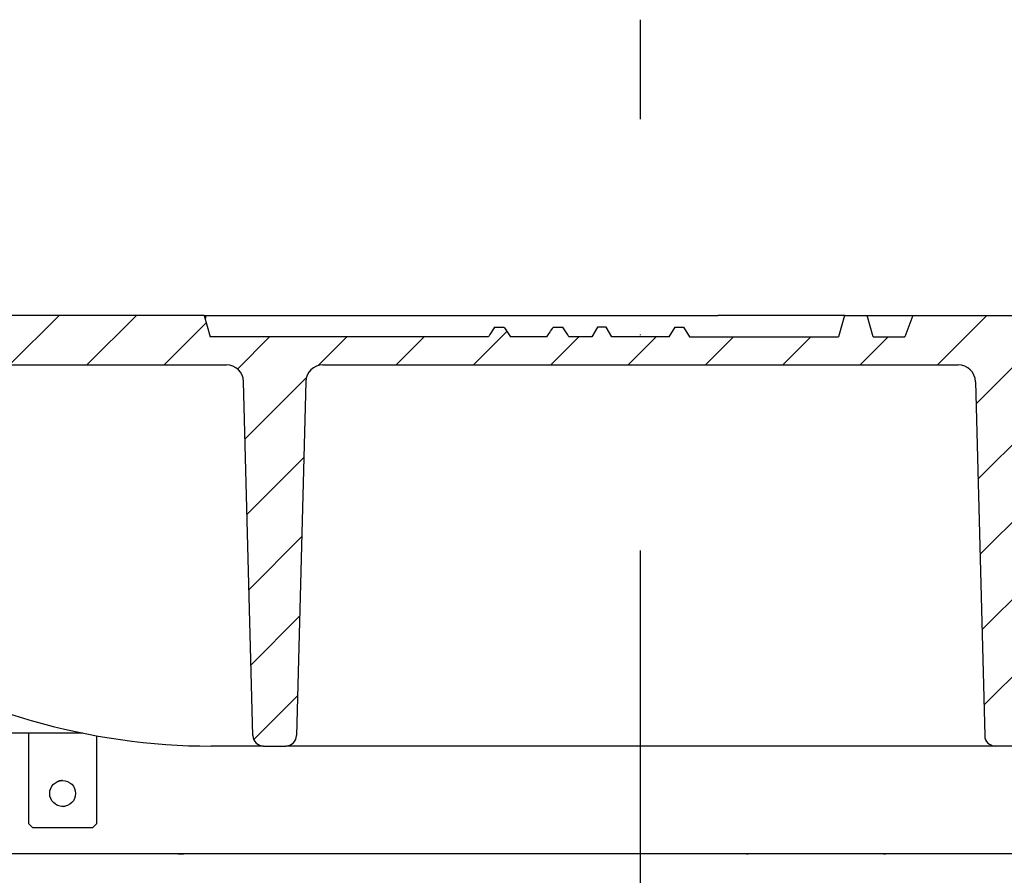
# Model space of a CAD drawing. Extents: x 506 to 8306, y 106 to 11854.
# Drawn here: x 4150 to 4379, y 10828 to 11026 of the extents above; entities that cross this region are included whole.
import ezdxf

# ---------------------------------------------------------------- set-up
doc = ezdxf.new("R2010")
doc.units = 0
doc.header["$LTSCALE"] = 40
doc.linetypes.add('STRICHPUNKT', pattern=[1, 0.5, -0.25, 0, -0.25])
for name, color, linetype in [('BEMASS', 3, 'CONTINUOUS'), ('DUENN-18', 94, 'CONTINUOUS'), ('MITTE', 1, 'STRICHPUNKT'), ('SCHRAFF', 6, 'CONTINUOUS')]:
    doc.layers.add(name, color=color, linetype=linetype)
pattern_1 = [(45, (4641.887758866961, 10524.48101851294), (-8.980256121069152, 8.980256121069154), [])]

# ---------------------------------------------------------------- blocks, each defined once
blk = doc.blocks.new('Aufbau1')
at = {"layer": 'DUENN-18'}
h = blk.add_hatch(dxfattribs=at)
h.set_pattern_fill('ANSI31', color=256, scale=4, style=0)
h.set_pattern_definition(pattern_1)
edge = h.paths.add_edge_path()
edge.add_line((4070.003301799844, 10952.55045593018), (4071.503301799844, 10952.55045593018))
edge.add_line((4071.503301799844, 10952.55045593018), (4070.163555837688, 10957.55045593018))
edge.add_line((4070.163555837688, 10957.55045593018), (4065.343047762, 10957.55045593018))
edge.add_line((4065.343047762, 10957.55045593018), (4064.003301799844, 10952.55045593018))
edge.add_line((4064.003301799844, 10952.55045593018), (4006.0392539514, 10952.55045593018))
edge.add_line((4006.039253951401, 10952.55045593018), (4004.699507989246, 10957.55045593018))
edge.add_line((4004.699507989246, 10957.55045593018), (3964.378999913557, 10957.55045593018))
edge.add_line((3964.378999913557, 10957.55045593018), (3963.039253951401, 10952.55045593018))
edge.add_line((3963.039253951401, 10952.55045593018), (3945.039253951401, 10952.55045593018))
edge.add_line((3945.039253951401, 10952.55045593018), (3945.353485010231, 10940.55045593018))
edge.add_line((3945.353485010231, 10940.55045593018), (3958.625032014384, 10940.55045593018))
edge.add_arc((3958.625032014384, 10938.05045593018), 2.500000000000063, 2.000000000001023, 90, ccw=False)
edge.add_line((3961.123509081931, 10938.13770467194), (3962.157937292417, 10908.51555643348))
edge.add_arc((3963.157328119437, 10908.55045593018), 1.000000000000083, 182.0000000000002, 270)
edge.add_line((3963.157328119437, 10907.55045593018), (3970.573565176594, 10907.55045593018))
edge.add_arc((3970.573565176594, 10908.55045593018), 0.999999999999959, 270, 358.0000000000028)
edge.add_line((3971.572956003613, 10908.51555643348), (3972.748895367985, 10942.19005391699))
edge.add_arc((3976.746458676062, 10942.05045593018), 4.000000000000051, 90.00000000000159, 178.0000000000005, ccw=False)
edge.add_line((3976.746458676062, 10946.05045593018), (4033.774070264297, 10946.05045593018))
edge.add_arc((4033.774070264297, 10943.55045593018), 2.500000000000028, 1.5000000000001137, 90, ccw=False)
edge.add_line((4036.273213576736, 10943.61589830095), (4036.870573123071, 10920.80365758001))
edge.add_arc((4047.866803697802, 10921.09160401139), 11.00000000000014, 181.5000000000009, 263.8160633529994)
edge.add_arc((4057.884822556841, 11013.55045593018), 104.0000000000001, 263.8160633529993, 296.1769521716673)
edge.add_arc((4092.294123625013, 10943.55045593018), 25.99999999999987, 296.1769521716671, 353.3741904351781)
edge.add_line((4118.120466765303, 10940.55045593018), (4118.200738198799, 10943.61589830095))
edge.add_arc((4120.699881511237, 10943.55045593018), 2.500000000000027, 90, 178.4999999999986, ccw=False)
edge.add_line((4120.699881511237, 10946.05045593018), (4197.825172408841, 10946.05045593018))
edge.add_arc((4197.825172408841, 10942.05045593018), 4.000000000000073, 1.5000000000002842, 90.0000000000008, ccw=False)
edge.add_line((4201.823801708743, 10942.15516372341), (4203.975502816267, 10859.98501355941))
edge.add_arc((4206.474646128706, 10860.05045593018), 2.500000000000056, 181.5000000000001, 270.0000000000026)
edge.add_line((4206.474646128707, 10857.55045593018), (4211.603861774099, 10857.55045593018))
edge.add_arc((4211.603861774098, 10860.05045593018), 2.500000000000056, 270.0000000000026, 358.4999999999999)
edge.add_line((4214.103005086537, 10859.98501355941), (4216.254706194059, 10942.15516372341))
edge.add_arc((4220.253335493961, 10942.05045593018), 3.999999999999995, 90, 178.5000000000006, ccw=False)
edge.add_line((4220.253335493961, 10946.05045593018), (4367.825172408841, 10946.05045593018))
edge.add_arc((4367.825172408841, 10942.05045593018), 3.999999999999986, 1.50000000000108, 90.0000000000008, ccw=False)
edge.add_line((4371.823801708743, 10942.15516372342), (4373.975502816267, 10859.98501355941))
edge.add_arc((4376.474646128707, 10860.05045593018), 2.500000000000116, 181.5, 269.9999999999987)
edge.add_line((4376.474646128706, 10857.55045593018), (4381.603861774098, 10857.55045593018))
edge.add_arc((4381.603861774098, 10860.05045593018), 2.499999999999998, 270.0000000000013, 358.4999999999999)
edge.add_line((4384.103005086537, 10859.98501355941), (4386.254706194059, 10942.15516372342))
edge.add_arc((4390.253335493961, 10942.05045593018), 4.000000000000079, 90.00000000000159, 178.5000000000006, ccw=False)
edge.add_line((4390.253335493961, 10946.05045593018), (4511.532706479947, 10946.05045593018))
edge.add_arc((4511.532706479946, 10943.55045593018), 2.499999999999968, 1.5000000000002274, 90, ccw=False)
edge.add_line((4514.031849792384, 10943.61589830095), (4514.557281892557, 10923.55045593018))
edge.add_line((4514.557281892557, 10923.55045593018), (4515.082713992729, 10903.48501355942))
edge.add_arc((4517.581857305168, 10903.55045593018), 2.500000000000057, 181.5000000000014, 270)
edge.add_line((4517.581857305168, 10901.05045593018), (4527.634612967328, 10901.05045593018))
edge.add_arc((4527.634612967328, 10903.55045593018), 2.500000000000025, 270, 356.0000000000022)
edge.add_line((4530.128523092978, 10903.37606474582), (4531.376631541096, 10921.22484711454))
edge.add_arc((4533.870541666745, 10921.05045593018), 2.500000000000007, 90, 176.0000000000009, ccw=False)
edge.add_line((4533.870541666745, 10923.55045593018), (4540.039253951401, 10923.55045593018))
edge.add_line((4540.039253951401, 10923.55045593018), (4540.102092185143, 10919.95045593018))
edge.add_line((4540.102092185143, 10919.95045593018), (4544.288914418669, 10919.95045593019))
edge.add_spline(control_points=[(4544.288914418669, 10919.95045593019), (4544.569567219412, 10919.92284637837), (4545.130865058557, 10919.86762803837), (4545.878823732615, 10919.43708439728), (4546.445158633534, 10918.80314769422), (4546.714438975183, 10918.167096946), (4546.765003902965, 10917.77626895972), (4546.779583860166, 10917.66357710861)], knot_values=[0, 0, 0, 0, 0.2267528576975278, 0.4534994438297691, 0.680438221334414, 0.9078571401097528, 1, 1, 1, 1], degree=3, periodic=0)
edge.add_line((4546.779583860166, 10917.66357710861), (4548.339595141216, 10899.83256657332))
edge.add_arc((4550.830081886445, 10900.05045593018), 2.500000000000207, 185.0000000000007, 270.0000000000026)
edge.add_line((4550.830081886445, 10897.55045593018), (4554.589253951402, 10897.55045593018))
edge.add_line((4554.589253951402, 10897.55045593018), (4554.589253951402, 10898.55045593018))
edge.add_line((4554.589253951402, 10898.55045593018), (4554.539253951401, 10898.55045593018))
edge.add_line((4554.539253951401, 10898.55045593018), (4554.5392539514, 10933.55045593018))
edge.add_line((4554.539253951401, 10933.55045593018), (4554.289253951401, 10933.55045593018))
edge.add_line((4554.289253951401, 10933.55045593018), (4543.539253951401, 10933.55045593018))
edge.add_line((4543.539253951401, 10933.55045593018), (4543.539253951403, 10937.55045593018))
edge.add_arc((4545.19744802042, 10939.42138950182), 2.500000000001247, 185.0000000000013, 228.4496750312007, ccw=False)
edge.add_line((4542.706961275189, 10939.20350014495), (4541.5392539514, 10952.55045593018))
edge.add_line((4541.539253951401, 10952.55045593018), (4539.039253951401, 10952.55045593018))
edge.add_line((4539.039253951401, 10952.55045593018), (4537.699507989246, 10957.55045593018))
edge.add_line((4537.699507989246, 10957.55045593018), (4532.378999913557, 10957.55045593018))
edge.add_line((4532.378999913557, 10957.55045593018), (4531.039253951401, 10952.55045593018))
edge.add_line((4531.039253951401, 10952.55045593018), (4521.039253951401, 10952.55045593018))
edge.add_line((4521.039253951401, 10952.55045593018), (4519.699507989246, 10957.55045593018))
edge.add_line((4519.699507989246, 10957.55045593018), (4473.378999913557, 10957.55045593018))
edge.add_line((4473.378999913557, 10957.55045593018), (4472.039253951401, 10952.55045593018))
edge.add_line((4472.039253951401, 10952.55045593018), (4389.419236356005, 10952.5504559302))
edge.add_spline(control_points=[(4389.419236356004, 10952.5504559302), (4389.145136350536, 10953.05077048861), (4388.583652697272, 10954.07564622896), (4387.716990851171, 10955.22647664127), (4386.887167967517, 10955.93578232402), (4386.436160018588, 10956.09854991624), (4386.236655665673, 10956.17055051676)], knot_values=[0, 0, 0, 0, 0.3467596045432721, 0.7103241360025233, 0.8718612478138025, 1, 1, 1, 1], degree=3, periodic=0)
edge.add_line((4386.236655665673, 10956.17055051676), (4380.583339906772, 10957.55045593018))
edge.add_line((4380.583339906772, 10957.55045593018), (4357.313000233301, 10957.55045593018))
edge.add_line((4357.313000233301, 10957.55045593018), (4355.437048163689, 10952.55045593018))
edge.add_line((4355.437048163689, 10952.55045593018), (4348.039253951401, 10952.55045593018))
edge.add_line((4348.039253951401, 10952.55045593018), (4346.699507989246, 10957.55045593018))
edge.add_line((4346.699507989246, 10957.55045593018), (4341.378999913557, 10957.55045593018))
edge.add_line((4341.378999913557, 10957.55045593018), (4340.039253951401, 10952.55045593018))
edge.add_line((4340.039253951401, 10952.55045593018), (4305.367159570537, 10952.55045593018))
edge.add_line((4305.367159570537, 10952.55045593018), (4304.039253951401, 10954.85045593018))
edge.add_line((4304.039253951401, 10954.85045593018), (4302.039253951401, 10954.85045593018))
edge.add_line((4302.039253951401, 10954.85045593018), (4300.711348332266, 10952.55045593018))
edge.add_line((4300.711348332266, 10952.55045593018), (4287.367159570537, 10952.55045593018))
edge.add_line((4287.367159570537, 10952.55045593018), (4286.039253951401, 10954.85045593018))
edge.add_line((4286.039253951401, 10954.85045593018), (4284.039253951401, 10954.85045593018))
edge.add_line((4284.039253951401, 10954.85045593018), (4282.711348332266, 10952.55045593018))
edge.add_line((4282.711348332266, 10952.55045593018), (4277.394101811533, 10952.55045593018))
edge.add_spline(control_points=[(4277.394101811533, 10952.55045593018), (4277.006604420509, 10953.17027265564), (4276.526918382366, 10953.93754860715), (4276.044790382633, 10954.7032913621), (4275.95213242618, 10954.85045593018)], knot_values=[0, 0, 0, 0, 0.8078146125001795, 1, 1, 1, 1], degree=3, periodic=0)
edge.add_line((4275.95213242618, 10954.85045593018), (4273.751569128609, 10954.85045593018))
edge.add_spline(control_points=[(4273.751569128609, 10954.85045593018), (4273.475608352497, 10954.42080145559), (4272.982407251698, 10953.65291674813), (4272.485279605057, 10952.88756879756), (4272.266309754437, 10952.55045593018)], knot_values=[0, 0, 0, 0, 0.55952992737565, 1, 1, 1, 1], degree=3, periodic=0)
edge.add_line((4272.266309754437, 10952.55045593018), (4263.812198148365, 10952.55045593018))
edge.add_spline(control_points=[(4263.812198148365, 10952.55045593018), (4263.409763497681, 10953.17094755869), (4262.913158219154, 10953.93663564612), (4262.420383094773, 10954.70479150996), (4262.326938774193, 10954.85045593018)], knot_values=[0, 0, 0, 0, 0.8103712708781168, 1, 1, 1, 1], degree=3, periodic=0)
edge.add_line((4262.326938774193, 10954.85045593018), (4260.126375476621, 10954.85045593018))
edge.add_spline(control_points=[(4260.126375476622, 10954.85045593018), (4259.765988020051, 10954.27726371383), (4259.284344540323, 10953.5112151497), (4258.805066582982, 10952.743685219), (4258.68440609127, 10952.55045593018)], knot_values=[0, 0, 0, 0, 0.7482452721564248, 1, 1, 1, 1], degree=3, periodic=0)
edge.add_line((4258.68440609127, 10952.55045593018), (4194.039253951401, 10952.55045593018))
edge.add_line((4194.039253951401, 10952.55045593018), (4192.699507989246, 10957.55045593018))
edge.add_line((4192.699507989246, 10957.55045593018), (4136.378999913557, 10957.55045593018))
edge.add_line((4136.378999913557, 10957.55045593018), (4135.039253951401, 10952.55045593018))
edge.add_line((4135.039253951401, 10952.55045593018), (4118.039253951401, 10952.55045593018))
edge.add_line((4118.039253951401, 10952.55045593018), (4116.699507989246, 10957.55045593018))
edge.add_line((4116.699507989246, 10957.55045593018), (4111.878999913557, 10957.55045593018))
edge.add_line((4111.878999913557, 10957.55045593018), (4110.539253951401, 10952.55045593018))
edge.add_line((4110.539253951401, 10952.55045593018), (4112.039253951401, 10952.55045593018))
edge.add_line((4112.039253951401, 10952.55045593018), (4112.160541425236, 10941.24276362249))
edge.add_arc((4092.294123625013, 10943.55045593018), 19.99999999999994, 296.17695217166766, 353.37419043517895, ccw=False)
edge.add_arc((4057.884822556841, 11013.55045593018), 98.00000000000021, 263.81606335299904, 296.17695217166715, ccw=False)
edge.add_arc((4047.866803697802, 10921.09160401139), 5.000000000000097, 181.5000000000001, 263.8160633529988, ccw=False)
edge.add_line((4042.868517072925, 10920.96071926985), (4042.43752686746, 10937.41957118864))
edge.add_arc((4047.435813492339, 10937.55045593018), 4.999999999999996, 90.00000000000131, 181.5000000000001, ccw=False)
edge.add_line((4047.435813492339, 10942.55045593018), (4056.343047762, 10942.55045593018))
edge.add_arc((4056.343047762, 10937.55045593018), 5.000000000000036, 30.00000000000051, 90.00000000000131, ccw=False)
edge.add_arc((4065.003301799844, 10942.55045593018), 4.999999999999988, 209.9999999999993, 360)
edge.add_line((4070.003301799844, 10942.55045593018), (4070.003301799844, 10952.55045593018))
h = blk.add_hatch(dxfattribs=at)
h.set_pattern_fill('ANSI31', color=256, scale=4, style=0)
h.set_pattern_definition(pattern_1)
h.paths.add_polyline_path([(3971.485537280251, 10862.72495341369, 0.4040262258351573), (3966.488583145156, 10867.55045593018), (3939.474476690738, 10867.55045593018, -0.2539676464749454), (3934.442453283065, 10870.28262172009), (3913.626473782446, 10902.33641924058, -0.1360940270821226), (3912.662152228004, 10905.39485647045), (3911.707764212461, 10932.72495341369, 0.4040262258351532), (3906.710810077366, 10937.55045593018), (3901.539253951401, 10937.55045593018), (3904.288775716168, 10832.55045593018), (3975.436320275824, 10832.55045593018, -0.4040262258351587), (3972.438147794766, 10835.44575744007)])
h.paths.add_polyline_path([(4686.539253951401, 10937.55045593021), (4678.436320275831, 10937.55045593019, -0.4040262258356471), (4675.438147794765, 10940.44575744007), (4675.430671416198, 10940.65985291039, 0.4040262258355525), (4669.434326454082, 10946.45045593019), (4651.96006146229, 10946.45045593019, 0.4040262258351573), (4645.963716500176, 10940.6598529104), (4644.232654923457, 10891.08873515112, -0.345448750701832), (4639.460248672319, 10885.42429403079, 0.3454487507029592), (4634.687842421162, 10879.7598529104), (4633.140360108039, 10835.44575744008, -0.4040262258353571), (4630.142187626981, 10832.55045593019), (4683.789732186637, 10832.55045593019)])
at = {"layer": 'SCHRAFF'}
h = blk.add_hatch(dxfattribs=at)
h.set_pattern_fill('DOTS,_I', color=256, scale=15, style=2)
h.set_pattern_definition([(0, (-6011.722261786691, -2433.948233350195), (11.90625, 23.8125), [0, -23.8125])])
h.paths.add_polyline_path([(3981.539253951402, 10822.55045593013), (3896.539253951402, 10822.55045593012), (3891.539253951397, 10842.55045593012), (3569.039253951395, 10842.55045593006), (3569.039253951453, 10502.55045593006), (3631.387689304841, 10502.55045593008, 0.3939104756149189), (3641.363329807437, 10511.85289119264), (3644.139253951445, 10551.55045593008), (3645.394826052087, 10569.50597350273, -0.1736340923895103), (3648.10486025306, 10575.67943234769, 0.1916700698837618), (3650.839253951434, 10582.55045593008, -0.4142135623731175), (3660.839253951433, 10592.55045593008), (3981.539253951439, 10592.55045593013)])
h.paths.add_polyline_path([(4851.539253951402, 10822.55045593027), (4766.539253951402, 10822.55045593026), (4761.539253951395, 10842.55045593026), (4696.539253951395, 10842.55045593025), (4691.539253951402, 10822.55045593025), (4606.539253951402, 10822.55045593023), (4606.539253951439, 10592.55045593023), (4851.539253951439, 10592.55045593027)])
h.paths.add_polyline_path([(5619.039253951388, 10842.5504559304), (5566.539253951395, 10842.55045593039), (5561.539253951402, 10822.55045593039), (5476.539253951402, 10822.55045593038), (5476.539253951439, 10592.55045593037), (5527.239253951441, 10592.55045593038, -0.414213562373105), (5537.239253951443, 10582.55045593038, 0.1916700698836676), (5539.973647649817, 10575.67943234799, -0.173634092389305), (5542.68368185079, 10569.50597350304), (5543.939253951447, 10551.55045593038), (5546.715178095455, 10511.85289119295, 0.3939104756150137), (5556.690818598055, 10502.55045593039), (5619.039253951446, 10502.5504559304)])
at = {"layer": 'DUENN-18'}
for p, q in [((4192.699507989246, 10957.55045593018), (4136.378999913557, 10957.55045593018)), ((4192.699507989246, 10957.55045593018), (4194.039253951401, 10952.55045593018)), ((4192.699507989246, 10957.55045593018), (4193.018058529433, 10957.55045593018)), ((4193.018058529433, 10957.55045593018), (4192.929893725222, 10956.69064465818)), ((4193.018058529433, 10957.55045593018), (4198.146754116459, 10957.55045593018)), ((4198.146754116459, 10957.55045593018), (4202.702747371368, 10957.55045593018)), ((4202.702747371368, 10957.55045593018), (4227.222379381448, 10957.55045593018)), ((4227.222379381448, 10957.55045593018), (4233.986894202229, 10957.55045593018)), ((4233.986894202229, 10957.55045593018), (4235.186121272375, 10957.55045593018)), ((4235.186121272375, 10957.55045593018), (4241.7620124742, 10957.55045593018)), ((4241.7620124742, 10957.55045593018), (4247.125938475976, 10957.55045593018)), ((4247.125938475976, 10957.55045593018), (4312.005530632347, 10957.55045593018)), ((4314.687493633236, 10957.55045593018), (4312.005530632347, 10957.55045593018)), ((4320.935563215745, 10957.55045593018), (4314.687493633236, 10957.55045593018)), ((4322.98629274588, 10957.55045593018), (4320.935563215745, 10957.55045593018)), ((4341.378999913557, 10957.55045593018), (4322.98629274588, 10957.55045593018)), ((4341.378999913557, 10957.55045593018), (4340.039253951401, 10952.55045593018)), ((4341.378999913557, 10957.55045593018), (4346.699507989246, 10957.55045593018)), ((4348.039253951401, 10952.55045593018), (4346.699507989246, 10957.55045593018)), ((4346.699507989246, 10957.55045593018), (4348.469473596247, 10957.55045593018)), ((4348.469473596247, 10957.55045593018), (4355.235547770543, 10957.55045593018)), ((4355.235547770543, 10957.55045593018), (4357.313000233301, 10957.55045593018)), ((4357.313000233301, 10957.55045593018), (4355.437048163689, 10952.55045593018)), ((4357.313000233301, 10957.55045593018), (4380.583339906772, 10957.55045593018)), ((4260.126375476621, 10954.85045593018), (4262.326938774193, 10954.85045593018)), ((4273.751569128609, 10954.85045593018), (4275.95213242618, 10954.85045593018)), ((4284.039253951401, 10954.85045593018), (4282.711348332266, 10952.55045593018)), ((4286.039253951401, 10954.85045593018), (4284.039253951401, 10954.85045593018)), ((4287.367159570537, 10952.55045593018), (4286.039253951401, 10954.85045593018)), ((4300.711348332266, 10952.55045593018), (4302.039253951401, 10954.85045593018)), ((4302.039253951401, 10954.85045593018), (4304.039253951401, 10954.85045593018)), ((4304.039253951401, 10954.85045593018), (4305.367159570537, 10952.55045593018)), ((4258.68440609127, 10952.55045593018), (4194.039253951401, 10952.55045593018)), ((4272.266309754437, 10952.55045593018), (4263.812198148365, 10952.55045593018)), ((4282.711348332266, 10952.55045593018), (4277.394101811532, 10952.55045593018)), ((4300.711348332266, 10952.55045593018), (4287.367159570537, 10952.55045593018)), ((4305.367159570537, 10952.55045593018), (4340.039253951401, 10952.55045593018)), ((4348.039253951401, 10952.55045593018), (4355.437048163689, 10952.55045593018)), ((4120.699881511237, 10946.05045593018), (4197.825172408841, 10946.05045593018)), ((4220.253335493961, 10946.05045593018), (4367.825172408841, 10946.05045593018)), ((4203.975502816267, 10859.98501355941), (4201.823801708743, 10942.15516372341)), ((4216.254706194059, 10942.15516372341), (4214.103005086537, 10859.98501355941)), ((4371.823801708743, 10942.15516372342), (4373.975502816267, 10859.98501355941)), ((4164.509743812856, 10860.55045593018), (4143.546666897007, 10860.55045593018)), ((4151.839253951402, 10860.55045593018), (4151.839253951402, 10839.55045593018)), ((4167.739253951402, 10839.55045593018), (4167.739253951402, 10859.93194693944)), ((4202.290156625452, 10857.55045593018), (4194.28468659836, 10857.55045593018)), ((4206.474646128707, 10857.55045593018), (4202.290156625452, 10857.55045593018)), ((4206.474646128706, 10857.55045593018), (4211.603861774098, 10857.55045593018)), ((4215.852405405244, 10857.55045593018), (4211.603861774098, 10857.55045593018)), ((4289.790710320256, 10857.55045593018), (4215.852405405244, 10857.55045593018)), ((4298.28779758255, 10857.55045593018), (4289.790710320256, 10857.55045593018)), ((4372.226102497561, 10857.55045593018), (4298.287797582549, 10857.55045593018)), ((4376.474646128706, 10857.55045593018), (4372.22610249756, 10857.55045593018)), ((4381.603861774098, 10857.55045593018), (4376.474646128706, 10857.55045593018)), ((4151.839253951402, 10839.55045593018), (4152.839253951402, 10838.55045593018)), ((4166.739253951402, 10838.55045593018), (4167.739253951402, 10839.55045593018)), ((4166.739253951402, 10838.55045593018), (4152.839253951402, 10838.55045593018)), ((4149.813488418145, 10832.55045593018), (4107.244767242486, 10832.55045593018)), ((4171.023965426719, 10832.55045593018), (4164.802920723959, 10832.55045593018)), ((4186.599117577683, 10832.55045593018), (4187.945422321077, 10832.55045593018)), ((4294.039253951402, 10832.55045593018), (4187.945422321077, 10832.55045593018)), ((4318.616316581233, 10832.55045593018), (4294.039253951402, 10832.55045593018)), ((4318.616316581233, 10832.55045593018), (4319.010305371628, 10832.55045593018)), ((4335.780059893262, 10832.55045593018), (4331.744970753565, 10832.55045593018)), ((4459.516507580524, 10832.55045593018), (4350.155238084621, 10832.55045593018)), ((4350.505238084622, 10832.55045593018), (4350.963735574636, 10832.55045593018)), ((4350.505238084622, 10832.55045593018), (4350.963735574636, 10832.55045593018))]:
    blk.add_line(p, q, dxfattribs=at)
blk.add_circle((4159.789253951402, 10846.55045593018), 2.999999999999829, dxfattribs=at)
for centre, radius, start, end in [((4197.825172408841, 10942.05045593018), 4.000000000000057, 1.4999999999898, 90), ((4220.253335493961, 10942.05045593018), 3.999999999999975, 90, 178.5000000000102), ((4367.825172408841, 10942.05045593018), 3.999999999999979, 1.4999999999898, 90), ((4206.474646128706, 10860.05045593018), 2.500000000000038, 181.4999999999898, 270), ((4211.603861774098, 10860.05045593018), 2.500000000000038, 270, 358.5000000000102), ((4376.474646128706, 10860.05045593018), 2.500000000000113, 181.4999999999898, 270)]:
    blk.add_arc(centre, radius, start, end, dxfattribs=at)
blk.add_ellipse((4191.659840544605, 11057.55045593018), major_axis=(-10.16052601722656, 199.8085560755735), ratio=0.8610545062267045, start_param=2.853171783615501, end_param=3.097834857194345, dxfattribs=at)
for points, knots in [([(4260.126375476622, 10954.85045593018), (4259.765988020051, 10954.27726371383), (4259.284344540323, 10953.5112151497), (4258.805066582982, 10952.743685219), (4258.68440609127, 10952.55045593018)], [0, 0, 0, 0, 0.7482452721564248, 1, 1, 1, 1]), ([(4262.326938774193, 10954.85045593018), (4262.420383094773, 10954.70479150996), (4262.913158219154, 10953.93663564612), (4263.409763497681, 10953.17094755869), (4263.812198148365, 10952.55045593018)], [0, 0, 0, 0, 0.1896287291218832, 1, 1, 1, 1]), ([(4272.266309754437, 10952.55045593018), (4272.485279605057, 10952.88756879756), (4272.982407251698, 10953.65291674813), (4273.475608352497, 10954.42080145559), (4273.751569128609, 10954.85045593018)], [0, 0, 0, 0, 0.44047007262435, 1, 1, 1, 1]), ([(4277.394101811533, 10952.55045593018), (4277.006604420509, 10953.17027265564), (4276.526918382366, 10953.93754860715), (4276.044790382633, 10954.7032913621), (4275.95213242618, 10954.85045593018)], [0, 0, 0, 0, 0.8078146125001795, 1, 1, 1, 1]), ([(4138.362544956678, 10868.27114109324), (4139.518960207767, 10867.82681308246), (4142.856685552015, 10866.54436297526), (4147.552495015704, 10864.91839572157), (4151.124621022875, 10863.90117621936), (4152.464125180369, 10863.50665722202)], [0, 0, 0, 0, 0.248672624821749, 0.7177360567548396, 1, 1, 1, 1]), ([(4159.789253951402, 10849.55045593018), (4159.455465014667, 10849.54017979551), (4159.06945066241, 10849.52829583223), (4158.74544837647, 10849.34892212104), (4158.7016128198, 10849.32465393892)], [0, 0, 0, 0, 0.8647060265574261, 1, 1, 1, 1]), ([(4159.580029286862, 10843.59294081033), (4159.808522531954, 10843.56220502187), (4160.090992071202, 10843.52420860758), (4160.351147693969, 10843.61681105675), (4160.40086008582, 10843.63450619318)], [0, 0, 0, 0, 0.8089128679169747, 0.9999999999999999, 0.9999999999999999, 0.9999999999999999, 0.9999999999999999]), ([(4164.802920723959, 10832.55045593018), (4164.207209425551, 10832.55045593018), (4163.600494367926, 10832.55045593018), (4162.365325978521, 10832.55045593018), (4161.733892860829, 10832.55045593018), (4159.83090141573, 10832.55045593018), (4158.554374284656, 10832.55045593018), (4156.628012951185, 10832.55045593018), (4155.981263869284, 10832.55045593018), (4154.695926066244, 10832.55045593018), (4154.063045485588, 10832.55045593018), (4152.192837168938, 10832.55045593018), (4150.98361479427, 10832.55045593018), (4149.813488418146, 10832.55045593018)], [0, 0, 0, 0, 0.1249999999999981, 0.1249999999999981, 0.2499999999999963, 0.2499999999999963, 0.4999999999999957, 0.4999999999999957, 0.624999999999998, 0.624999999999998, 0.7500000000000003, 0.7500000000000003, 1, 1, 1, 1]), ([(4187.945422321077, 10832.55045593018), (4186.571230563659, 10832.55045593018), (4183.779379713425, 10832.55045593018), (4180.905119256316, 10832.55045593018), (4177.987394502657, 10832.55045593018), (4176.555866950205, 10832.55045593018), (4174.449344965687, 10832.55045593018), (4173.753927669264, 10832.55045593018), (4172.376861561237, 10832.55045593018), (4171.69332850669, 10832.55045593018), (4171.023965426719, 10832.55045593018)], [0, 0, 0, 0, 0.2499999999999994, 0.4999999999999989, 0.4999999999999989, 0.7499999999999983, 0.7499999999999983, 0.8749999999999991, 0.8749999999999991, 1, 1, 1, 1]), ([(4331.744970753565, 10832.55045593018), (4331.358580958048, 10832.55045593018), (4330.945931343926, 10832.55045593018), (4330.068755013966, 10832.55045593018), (4329.601899251739, 10832.55045593018), (4328.140918865717, 10832.55045593018), (4327.090673416836, 10832.55045593018), (4325.403133759892, 10832.55045593018), (4324.819257837656, 10832.55045593018), (4323.62358712088, 10832.55045593018), (4323.017261144362, 10832.55045593018), (4321.17361939761, 10832.55045593018), (4319.911924380546, 10832.55045593018), (4318.616316581234, 10832.55045593018)], [0, 0, 0, 0, 0.1249999999999997, 0.1249999999999997, 0.2499999999999994, 0.2499999999999994, 0.4999999999999988, 0.4999999999999988, 0.6249999999999984, 0.6249999999999984, 0.7499999999999982, 0.7499999999999982, 1, 1, 1, 1]), ([(4350.155238084621, 10832.55045593018), (4348.718873939097, 10832.55045593018), (4345.947050404148, 10832.55045593018), (4343.366531930937, 10832.55045593018), (4340.886911159465, 10832.55045593018), (4339.739288234515, 10832.55045593018), (4338.151609458757, 10832.55045593018), (4337.64475755271, 10832.55045593018), (4336.676647152413, 10832.55045593018), (4336.214221649615, 10832.55045593018), (4335.780059893262, 10832.55045593018)], [0, 0, 0, 0, 0.2499999999999998, 0.4999999999999996, 0.4999999999999996, 0.7499999999999993, 0.7499999999999993, 0.8749999999999997, 0.8749999999999997, 1, 1, 1, 1])]:
    blk.add_open_spline(points, degree=3, knots=knots, dxfattribs=at)
at = {"layer": 'MITTE', "ltscale": 5}
blk.add_line((4294.039253951402, 10402.79699740068), (4294.039253951402, 11026.21272167786), dxfattribs=at)

msp = doc.modelspace()

# ---------------------------------------------------------------- block references
at = {"layer": 'BEMASS'}
msp.add_blockref('Aufbau1', (0, 0), dxfattribs=at)

doc.saveas('drawing.dxf')
